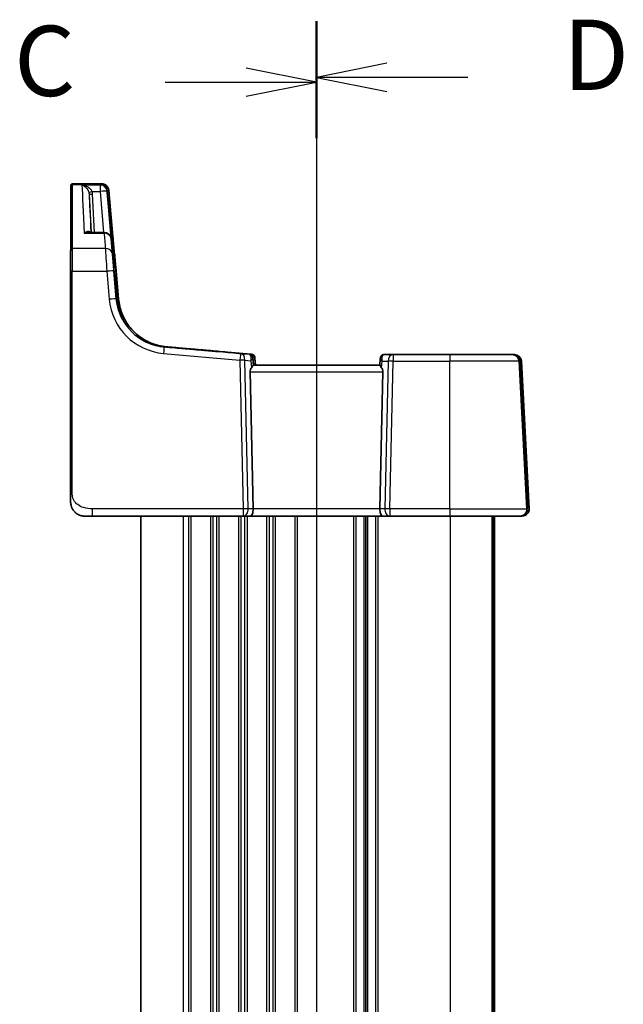
# Model space of a CAD drawing. Units: millimetres. Extents: x 0 to 6296, y 0 to 1124.
# Drawn here: x 1510 to 1595, y 763 to 903 of the extents above; entities that cross this region are included whole.
import ezdxf

# ---------------------------------------------------------------- set-up
doc = ezdxf.new("R2010")
doc.units = ezdxf.units.MM
for name, color, linetype, lineweight in [('Section Line (ISO)', 7, 'Continuous', 25), ('Visible (ISO)', 7, 'Continuous', 35), ('Visible Narrow (ISO)', 7, 'Continuous', 25)]:
    doc.layers.add(name, color=color, linetype=linetype, lineweight=lineweight)
doc.styles.add('Note Text (TK)', font='MS PGothic.ttf')

# ---------------------------------------------------------------- blocks, each defined once
blk = doc.blocks.new('2dTransSection2')
at = {"layer": 'Section Line (ISO)', "linetype": 'Continuous'}
for p, q in [((106.692, 233.465), (106.692, 163.581)), ((106.692, 231.47), (104.192, 231.97)), ((101.309, 231.47), (104.192, 231.47)), ((104.192, 231.47), (106.692, 231.47)), ((104.192, 230.97), (106.692, 231.47)), ((106.692, 165.576), (104.192, 166.076)), ((101.309, 165.576), (104.192, 165.576)), ((104.192, 165.576), (106.692, 165.576)), ((104.192, 165.076), (106.692, 165.576))]:
    blk.add_line(p, q, dxfattribs=at)
at = {"layer": 'Section Line (ISO)', "linetype": 'Continuous', "lineweight": 50}
for p, q in [((106.692, 233.465), (106.692, 229.474)), ((106.692, 167.571), (106.692, 163.581))]:
    blk.add_line(p, q, dxfattribs=at)
at = {"layer": 'Section Line (ISO)', "char_height": 2.5, "attachment_point": 7, "style": 'Note Text (TK)'}
for insert in [(95.931, 230.198), (95.931, 164.304)]:
    blk.add_mtext('C', dxfattribs=dict(at, insert=insert))
blk = doc.blocks.new('2dTransSection3')
at = {"layer": 'Section Line (ISO)', "linetype": 'Continuous'}
for p, q in [((106.692, 233.637), (106.692, 163.77)), ((109.192, 232.142), (106.692, 231.642)), ((109.192, 231.642), (106.692, 231.642)), ((106.692, 231.642), (109.192, 231.142)), ((112.075, 231.642), (109.192, 231.642)), ((109.192, 166.265), (106.692, 165.765)), ((109.192, 165.765), (106.692, 165.765)), ((106.692, 165.765), (109.192, 165.265)), ((112.075, 165.765), (109.192, 165.765))]:
    blk.add_line(p, q, dxfattribs=at)
at = {"layer": 'Section Line (ISO)', "linetype": 'Continuous', "lineweight": 50}
for p, q in [((106.692, 233.637), (106.692, 229.648)), ((106.692, 167.759), (106.692, 163.77))]:
    blk.add_line(p, q, dxfattribs=at)
at = {"layer": 'Section Line (ISO)', "char_height": 2.5, "attachment_point": 7, "style": 'Note Text (TK)'}
for insert in [(115.464, 230.414), (115.464, 164.537)]:
    blk.add_mtext('D', dxfattribs=dict(at, insert=insert))

msp = doc.modelspace()

# ---------------------------------------------------------------- linework, layer by layer
at = {"layer": 'Visible (ISO)'}
for p, q in [((1520.9456, 879.4001), (1517.0026, 879.4001)), ((1520.9456, 879.4001), (1521.2016, 879.4001)), ((1523.4323, 864.4038), (1522.2111, 878.3507)), ((1522.7134, 869.7421), (1522.1404, 876.2641)), ((1521.5226, 872.494), (1519.3556, 872.494)), ((1523.1472, 864.4038), (1522.5188, 871.5812)), ((1516.7643, 835.5257), (1516.7666, 866.9395)), ((1523.2391, 866.9848), (1523.5874, 863.0062)), ((1530.4058, 856.1884), (1541.2857, 855.2365)), ((1542.5426, 855.1264), (1541.2858, 855.2365)), ((1543.0073, 854.5612), (1543.0071, 854.5627)), ((1543.0073, 854.5612), (1543.0933, 853.5783)), ((1560.8479, 854.4925), (1560.7677, 853.5758)), ((1560.848, 854.494), (1560.8479, 854.4925)), ((1562.6591, 855.0783), (1561.3579, 855.0783)), ((1570.7667, 855.0783), (1562.6591, 855.0783)), ((1570.7667, 855.0783), (1579.6247, 855.0783)), ((1579.6365, 855.0783), (1579.6247, 855.0783)), ((1579.916, 855.0783), (1579.6365, 855.0783)), ((1579.9278, 855.0783), (1579.916, 855.0783)), ((1581.7086, 833.653), (1580.6351, 854.1306)), ((1580.9264, 854.1306), (1582.027, 833.1306)), ((1542.3205, 852.6306), (1542.7424, 833.1306)), ((1560.7679, 853.5783), (1542.768, 853.5783)), ((1561.2128, 852.6306), (1560.7881, 833.1306)), ((1519.8404, 832.0783), (1518.7667, 832.0783)), ((1519.8404, 832.0783), (1541.3287, 832.0783)), ((1526.7791, 832.0783), (1526.7791, 708.0783)), ((1541.3287, 832.0783), (1542.3301, 832.0783)), ((1542.3301, 832.0783), (1561.2031, 832.0783)), ((1558.7721, 832.0783), (1558.7721, 708.0783)), ((1561.2031, 832.0783), (1562.2017, 832.0783)), ((1562.2017, 832.0783), (1570.7652, 832.0783)), ((1580.7252, 832.0783), (1570.7652, 832.0783)), ((1576.7864, 832.0783), (1576.7864, 708.0783)), ((1577.0821, 832.0783), (1577.0821, 708.0783)), ((1580.7252, 832.0783), (1580.7369, 832.0783)), ((1580.7369, 832.0783), (1581.0166, 832.0783)), ((1581.0166, 832.0783), (1581.0283, 832.0783))]:
    msp.add_line(p, q, dxfattribs=at)
for centre, radius, start, end in [((1521.2149, 878.2635), 1, 5.004138, 5.338742), ((1521.5226, 871.494), 1, 5.004138, 90), ((1521.8331, 871.494), 1, 5.157053, 17.940464), ((1542.1966, 854.6283), 0.5, 5.006285, 84.999391), ((1579.6365, 854.0783), 1, 3.00098, 90), ((1579.9278, 854.0783), 1, 3, 90), ((1580.7369, 833.0783), 1, 270, 2.952618), ((1581.0283, 833.0783), 1, 270, 3)]:
    msp.add_arc(centre, radius, start, end, dxfattribs=at)
for centre, major_axis, ratio, start_param, end_param in [((1529.3069, 796.916), (-7.3163, 83.6492), 0.00139267, 6.05275261, 6.05594119), ((1523.1313, 864.6652), (-0.4387, 5.014), 0.00138461, 1.62283052, 1.90780741), ((1523.4164, 864.6652), (-0.4387, 5.014), 0.00138461, 1.62283052, 1.90780741), ((1444.0594, 1768.96), (79.6516, -909.247), 0.00137212, 6.19646181, 6.19772094), ((1523.292, 859.5783), (0.5112, -0.8594), 0.99999954, 1.5350504, 1.57079633), ((1523.577, 859.5783), (0.5112, -0.8594), 0.99999954, 1.5350504, 1.57079633), ((1551.1975, 854.3551), (-101.6322, 8.8917), 0.00012118, 1.36174278, 1.48255751), ((1453.6559, 2128.8366), (1410.8492, -16126.0646), 0.00138506, 4.791363, 4.79143103), ((1543.3244, 852.5783), (-0.7545, 0.7135), 0.92861563, 0.10335823, 0.74217393), ((1542.8555, 852.5783), (-0.0875, 1), 0.00137979, 6.28306459, 6.35182942), ((1560.2117, 852.5783), (-0.74, -0.7266), 0.92851996, 2.38063603, 3.01945173), ((1542.3301, 833.0783), (0, -1), 0.41282281, 0, 1.6231562), ((1561.2031, 833.0783), (0, -1), 0.41560351, 4.6600291, 6.28318531), ((1582.3239, 822.3835), (-1.1006, 21.0005), 0.00138817, 1.00433361, 1.03354166)]:
    msp.add_ellipse(centre, major_axis=major_axis, ratio=ratio, start_param=start_param, end_param=end_param, dxfattribs=at)
for points, knots in [([(1516.8015, 879.1047), (1516.8017, 879.1385), (1516.8019, 879.1636), (1516.8022, 879.1888), (1516.8023, 879.1949), (1516.8025, 879.2034), (1516.8025, 879.2055), (1516.8029, 879.2124), (1516.8031, 879.2142), (1516.8035, 879.2187), (1516.8036, 879.2207), (1516.8042, 879.2258), (1516.8046, 879.2288), (1516.8058, 879.2361), (1516.8067, 879.2404), (1516.8098, 879.2539), (1516.8128, 879.2638), (1516.824, 879.2924), (1516.8348, 879.3109), (1516.8612, 879.343), (1516.8771, 879.3572), (1516.9124, 879.3799), (1516.9323, 879.3885), (1516.969, 879.398), (1516.9859, 879.4001), (1517.0026, 879.4001)], [0, 0, 0, 0, 0.044891638, 0.044891638, 0.066475069, 0.066475069, 0.076957599, 0.076957599, 0.079945293, 0.079945293, 0.081648217, 0.081648217, 0.083204105, 0.083204105, 0.084763984, 0.084763984, 0.087898727, 0.087898727, 0.09415509, 0.09415509, 0.100392856, 0.100392856, 0.106748945, 0.106748945, 0.111778054, 0.111778054, 0.111778054, 0.111778054]), ([(1520.9456, 879.4001), (1521.0523, 879.4001), (1521.155, 879.3823), (1521.3447, 879.3232), (1521.4269, 879.2801), (1521.5809, 879.1798), (1521.6389, 879.1237), (1521.7543, 878.998), (1521.7879, 878.9415), (1521.8659, 878.8055), (1521.8785, 878.7621), (1521.9211, 878.6395), (1521.9212, 878.6208), (1521.9296, 878.5797), (1521.9314, 878.5688), (1521.9342, 878.5516), (1521.935, 878.5458), (1521.9366, 878.5344), (1521.9372, 878.5299), (1521.9387, 878.5188), (1521.9392, 878.5144), (1521.9411, 878.4979), (1521.9417, 878.4915), (1521.9464, 878.445), (1521.9519, 878.3853), (1521.9692, 878.1951), (1521.9806, 878.0684), (1522.0083, 877.7594), (1522.0245, 877.5772), (1522.0606, 877.1695), (1522.0805, 876.944), (1522.1142, 876.5621), (1522.1271, 876.4147), (1522.1404, 876.2641)], [0, 0, 0, 0, 0.00044492, 0.00044492, 0.00096065, 0.00096065, 0.00167335, 0.00167335, 0.00286094, 0.00286094, 0.0053522, 0.0053522, 0.01184787, 0.01184787, 0.01854623, 0.01854623, 0.02492519, 0.02492519, 0.03371713, 0.03371713, 0.05051166, 0.05051166, 0.10601961, 0.10601961, 0.367819, 0.367819, 0.62961838, 0.62961838, 0.89141777, 0.89141777, 1.15321716, 1.15321716, 1.30899694, 1.30899694, 1.30899694, 1.30899694]), ([(1521.2016, 879.4001), (1521.3083, 879.4001), (1521.411, 879.3823), (1521.6007, 879.3232), (1521.6829, 879.2801), (1521.8369, 879.1798), (1521.8949, 879.1237), (1522.0103, 878.998), (1522.0439, 878.9415), (1522.1219, 878.8055), (1522.1345, 878.7621), (1522.1771, 878.6395), (1522.1772, 878.6208), (1522.1856, 878.5797), (1522.1874, 878.5688), (1522.1902, 878.5516), (1522.191, 878.5458), (1522.1926, 878.5344), (1522.1932, 878.5299), (1522.1947, 878.5188), (1522.1952, 878.5144), (1522.1968, 878.5002), (1522.1974, 878.4944), (1522.1987, 878.4813), (1522.1994, 878.4746), (1522.2008, 878.4599), (1522.2016, 878.4518), (1522.2032, 878.4349), (1522.204, 878.4263), (1522.2049, 878.417)], [0, 0, 0, 0, 0.000444915, 0.000444915, 0.000960649, 0.000960649, 0.001673353, 0.001673353, 0.002860935, 0.002860935, 0.005352199, 0.005352199, 0.011847872, 0.011847872, 0.018546233, 0.018546233, 0.024925187, 0.024925187, 0.033717126, 0.033717126, 0.050511661, 0.050511661, 0.095705797, 0.095705797, 0.140899933, 0.140899933, 0.186094069, 0.186094069, 0.225970681, 0.225970681, 0.225970681, 0.225970681]), ([(1516.7693, 870.0382), (1516.7713, 870.8654), (1516.7733, 871.6502), (1516.7774, 873.1319), (1516.7795, 873.829), (1516.7838, 875.1328), (1516.786, 875.7397), (1516.7903, 876.8613), (1516.7925, 877.3759), (1516.797, 878.3112), (1516.7992, 878.7318), (1516.8015, 879.1047)], [1.050493479, 1.050493479, 1.050493479, 1.050493479, 1.109359913, 1.109359913, 1.168226346, 1.168226346, 1.227092779, 1.227092779, 1.285959213, 1.285959213, 1.344825646, 1.344825646, 1.344825646, 1.344825646]), ([(1516.7666, 866.9395), (1516.7666, 867.3497), (1516.7668, 867.7617), (1516.7672, 868.5184), (1516.7675, 868.8737), (1516.7682, 869.4921), (1516.7686, 869.7629), (1516.7692, 869.9966), (1516.7692, 870.0177), (1516.7693, 870.0382)], [0, 0, 0, 0, 0.123248969, 0.123248969, 0.244272787, 0.244272787, 0.365385797, 0.365385797, 0.377743878, 0.377743878, 0.377743878, 0.377743878]), ([(1522.7134, 869.7421), (1522.7756, 869.0337), (1522.8359, 868.3486), (1522.9492, 867.0659), (1523.002, 866.4684), (1523.0972, 865.3962), (1523.1395, 864.9216), (1523.211, 864.124), (1523.2402, 863.8008), (1523.2837, 863.3262), (1523.2986, 863.1689), (1523.3036, 863.1205)], [-1.30899694, -1.30899694, -1.30899694, -1.30899694, -1.06449216, -1.06449216, -0.81998738, -0.81998738, -0.57548261, -0.57548261, -0.33097783, -0.33097783, -0.08647305, -0.08647305, -0.08647305, -0.08647305]), ([(1523.0228, 869.4331), (1523.0317, 869.3335), (1523.0422, 869.2167), (1523.0657, 868.953), (1523.0787, 868.8062), (1523.1068, 868.4884), (1523.1219, 868.3174), (1523.1536, 867.9579), (1523.1702, 867.7695), (1523.2042, 867.3826), (1523.2216, 867.1842), (1523.2391, 866.9848)], [0.520302848, 0.520302848, 0.520302848, 0.520302848, 0.719929568, 0.719929568, 0.919556288, 0.919556288, 1.119183009, 1.119183009, 1.318809729, 1.318809729, 1.518436449, 1.518436449, 1.518436449, 1.518436449]), ([(1523.2699, 863.0062), (1523.3304, 862.3191), (1523.4838, 861.7046), (1523.7516, 860.9291), (1523.8572, 860.683), (1524.0272, 860.3203), (1524.094, 860.1949), (1524.156, 860.0807), (1524.1687, 860.0584), (1524.1691, 860.0584)], [-0.625710915, -0.625710915, -0.625710915, -0.625710915, -0.37724829, -0.37724829, -0.225772717, -0.225772717, -0.08683566, -0.08683566, 0, 0, 0, 0]), ([(1523.3138, 863.0222), (1523.3544, 862.6302), (1523.4226, 862.2774), (1523.5825, 861.6506), (1523.6744, 861.3766), (1523.8557, 860.9082), (1523.9452, 860.7136), (1524.0985, 860.4069), (1524.1635, 860.2929), (1524.2176, 860.2036), (1524.2297, 860.1854), (1524.2297, 860.1854)], [0, 0, 0, 0, 1.56907999, 1.56907999, 3.13815997, 3.13815997, 4.70723996, 4.70723996, 6.27631994, 6.27631994, 6.94230465, 6.94230465, 6.94230465, 6.94230465]), ([(1523.5549, 863.0062), (1523.6154, 862.3191), (1523.7689, 861.7046), (1524.0366, 860.9291), (1524.1422, 860.683), (1524.3123, 860.3203), (1524.379, 860.1949), (1524.441, 860.0807), (1524.4538, 860.0584), (1524.4542, 860.0584)], [-0.625710915, -0.625710915, -0.625710915, -0.625710915, -0.37724829, -0.37724829, -0.225772717, -0.225772717, -0.08683566, -0.08683566, 0, 0, 0, 0]), ([(1523.5874, 863.0062), (1523.6483, 862.3107), (1523.807, 861.6239), (1524.3074, 860.3204), (1524.6492, 859.7038), (1525.4896, 858.5887), (1525.9881, 858.0902), (1527.1033, 857.2499), (1527.7199, 856.9082), (1529.0234, 856.4078), (1529.7103, 856.2492), (1530.4058, 856.1884)], [-1.48352986, -1.48352986, -1.48352986, -1.48352986, -1.20427718, -1.20427718, -0.9250245, -0.9250245, -0.64577182, -0.64577182, -0.36651914, -0.36651914, -0.08726646, -0.08726646, -0.08726646, -0.08726646]), ([(1530.0848, 856.1884), (1529.9525, 856.1999), (1529.8247, 856.2147), (1529.5792, 856.249), (1529.4616, 856.2686), (1529.2374, 856.3109), (1529.1309, 856.3337), (1528.9298, 856.3808), (1528.8352, 856.4052), (1528.6588, 856.4539), (1528.577, 856.4783), (1528.4268, 856.5254), (1528.3585, 856.5481), (1528.236, 856.5905), (1528.1818, 856.6101), (1528.0885, 856.6449), (1528.0492, 856.66), (1527.9862, 856.6848), (1527.9625, 856.6944), (1527.939, 856.7039), (1527.9332, 856.7063), (1527.9282, 856.7084), (1527.9271, 856.7089), (1527.9271, 856.7089)], [0, 0, 0, 0, 0.048898229, 0.048898229, 0.097796459, 0.097796459, 0.146694688, 0.146694688, 0.195592918, 0.195592918, 0.244491147, 0.244491147, 0.293389377, 0.293389377, 0.342287606, 0.342287606, 0.391185836, 0.391185836, 0.440084065, 0.440084065, 0.46453318, 0.46453318, 0.476113752, 0.476113752, 0.476113752, 0.476113752]), ([(1530.3879, 856.1884), (1530.2556, 856.1999), (1530.1278, 856.2147), (1529.8823, 856.249), (1529.7647, 856.2686), (1529.5405, 856.3109), (1529.434, 856.3337), (1529.2329, 856.3808), (1529.1383, 856.4052), (1528.9619, 856.4539), (1528.8801, 856.4783), (1528.7299, 856.5254), (1528.6616, 856.5481), (1528.5391, 856.5905), (1528.4849, 856.6101), (1528.3916, 856.6449), (1528.3523, 856.66), (1528.2893, 856.6848), (1528.2656, 856.6944), (1528.2421, 856.7039), (1528.2363, 856.7063), (1528.2313, 856.7084), (1528.2302, 856.7089), (1528.2302, 856.7089)], [0, 0, 0, 0, 0.048898229, 0.048898229, 0.097796459, 0.097796459, 0.146694688, 0.146694688, 0.195592918, 0.195592918, 0.244491147, 0.244491147, 0.293389377, 0.293389377, 0.342287606, 0.342287606, 0.391185836, 0.391185836, 0.440084065, 0.440084065, 0.46453318, 0.46453318, 0.476113753, 0.476113753, 0.476113753, 0.476113753]), ([(1529.2396, 856.3774), (1529.2406, 856.3772), (1529.2416, 856.3769), (1529.2928, 856.364), (1529.3414, 856.3433), (1529.4044, 856.3036), (1529.4221, 856.2908), (1529.439, 856.2767)], [-0.0823151249, -0.0823151249, -0.0823151249, -0.0823151249, -0.0819187454, -0.0819187454, -0.0617447323, -0.0617447323, -0.0535540373, -0.0535540373, -0.0535540373, -0.0535540373]), ([(1537.6847, 855.5239), (1537.6847, 855.5239), (1537.6765, 855.5246), (1537.6404, 855.5277), (1537.5958, 855.5316), (1537.4666, 855.5429), (1537.3814, 855.5503), (1537.1728, 855.5685), (1537.0494, 855.5792), (1536.7672, 855.6039), (1536.6084, 855.6177), (1536.2595, 855.6482), (1536.0694, 855.6648), (1535.6624, 855.7004), (1535.4457, 855.7193), (1534.991, 855.7591), (1534.753, 855.7799), (1534.2621, 855.8228), (1534.0091, 855.8449), (1533.4946, 855.89), (1533.233, 855.9128), (1532.7083, 855.9587), (1532.4451, 855.9818), (1531.9238, 856.0274), (1531.6657, 856.05), (1531.1784, 856.0926), (1530.9485, 856.1127), (1530.5039, 856.1517), (1530.2893, 856.1705), (1530.0848, 856.1884)], [0.01560918, 0.01560918, 0.01560918, 0.01560918, 0.09320433, 0.09320433, 0.25077892, 0.25077892, 0.41014701, 0.41014701, 0.56970912, 0.56970912, 0.72944643, 0.72944643, 0.88937528, 0.88937528, 1.0495002, 1.0495002, 1.20980768, 1.20980768, 1.37026614, 1.37026614, 1.53082873, 1.53082873, 1.69143791, 1.69143791, 1.85203133, 1.85203133, 2.00175722, 2.00175722, 2.15148311, 2.15148311, 2.15148311, 2.15148311]), ([(1537.9878, 855.5239), (1537.9878, 855.5239), (1537.9796, 855.5246), (1537.9435, 855.5277), (1537.8989, 855.5316), (1537.7697, 855.5429), (1537.6845, 855.5503), (1537.4759, 855.5685), (1537.3525, 855.5792), (1537.0702, 855.6039), (1536.9115, 855.6177), (1536.5626, 855.6482), (1536.3724, 855.6648), (1535.9655, 855.7004), (1535.7488, 855.7193), (1535.2941, 855.7591), (1535.0561, 855.7799), (1534.5652, 855.8228), (1534.3122, 855.8449), (1533.7977, 855.89), (1533.5361, 855.9128), (1533.0114, 855.9587), (1532.7481, 855.9818), (1532.2269, 856.0274), (1531.9688, 856.05), (1531.4815, 856.0926), (1531.2516, 856.1127), (1530.807, 856.1517), (1530.5924, 856.1705), (1530.3879, 856.1884)], [0.01560918, 0.01560918, 0.01560918, 0.01560918, 0.09320433, 0.09320433, 0.25077892, 0.25077892, 0.41014701, 0.41014701, 0.56970912, 0.56970912, 0.72944643, 0.72944643, 0.88937528, 0.88937528, 1.0495002, 1.0495002, 1.20980768, 1.20980768, 1.37026614, 1.37026614, 1.53082873, 1.53082873, 1.69143791, 1.69143791, 1.85203133, 1.85203133, 2.00175722, 2.00175722, 2.15148311, 2.15148311, 2.15148311, 2.15148311]), ([(1542.5426, 855.1264), (1542.5957, 855.1217), (1542.6445, 855.1086), (1542.7346, 855.0725), (1542.7724, 855.0485), (1542.8441, 854.994), (1542.8696, 854.9652), (1542.9219, 854.9002), (1542.9356, 854.873), (1542.9698, 854.8047), (1542.9736, 854.7862), (1542.9845, 854.7495), (1542.9864, 854.7396), (1542.9917, 854.7146), (1542.9924, 854.7089), (1542.9938, 854.6999), (1542.9942, 854.6972), (1542.9948, 854.6923), (1542.9951, 854.6903), (1542.9956, 854.6858), (1542.9958, 854.684), (1542.9965, 854.6779), (1542.9968, 854.6755), (1542.9976, 854.6675), (1542.9981, 854.662), (1542.9994, 854.6483), (1543.0001, 854.6402), (1543.0019, 854.6214), (1543.0028, 854.6106), (1543.0049, 854.5877), (1543.006, 854.5757), (1543.0071, 854.5627)], [4.95815989, 4.95815989, 4.95815989, 4.95815989, 4.958793109, 4.958793109, 4.95956459, 4.95956459, 4.960685182, 4.960685182, 4.962665863, 4.962665863, 4.967170807, 4.967170807, 4.973560063, 4.973560063, 4.987251802, 4.987251802, 4.99798554, 4.99798554, 5.011705119, 5.011705119, 5.035871329, 5.035871329, 5.104776571, 5.104776571, 5.239292855, 5.239292855, 5.373809139, 5.373809139, 5.508325423, 5.508325423, 5.63074131, 5.63074131, 5.63074131, 5.63074131]), ([(1561.3579, 855.0783), (1561.3046, 855.0783), (1561.2533, 855.0693), (1561.1584, 855.0398), (1561.1173, 855.0182), (1561.0403, 854.9681), (1561.0113, 854.94), (1560.9536, 854.8772), (1560.9368, 854.8489), (1560.8977, 854.7808), (1560.8914, 854.7591), (1560.8691, 854.6947), (1560.8697, 854.6864), (1560.865, 854.6632), (1560.8643, 854.6578), (1560.863, 854.6495), (1560.8627, 854.6469), (1560.862, 854.642), (1560.8618, 854.64), (1560.8612, 854.6355), (1560.861, 854.6336), (1560.8603, 854.6271), (1560.86, 854.6245), (1560.8591, 854.6157), (1560.8585, 854.6095), (1560.8571, 854.5937), (1560.8562, 854.5843), (1560.8542, 854.5623), (1560.853, 854.5498), (1560.8506, 854.5231), (1560.8494, 854.5091), (1560.848, 854.494)], [4.835491008, 4.835491008, 4.835491008, 4.835491008, 4.836120211, 4.836120211, 4.836849516, 4.836849516, 4.837857309, 4.837857309, 4.839536782, 4.839536782, 4.843068768, 4.843068768, 4.852909184, 4.852909184, 4.865818605, 4.865818605, 4.8766787, 4.8766787, 4.890935514, 4.890935514, 4.916799859, 4.916799859, 4.99498034, 4.99498034, 5.141844204, 5.141844204, 5.288708067, 5.288708067, 5.435571931, 5.435571931, 5.569810327, 5.569810327, 5.569810327, 5.569810327]), ([(1542.5056, 853.2157), (1542.564, 853.2931), (1542.6218, 853.3675), (1542.7165, 853.492), (1542.7507, 853.5391), (1542.7665, 853.5684), (1542.7683, 853.5733), (1542.7681, 853.5759)], [0.4186015433, 0.4186015433, 0.4186015433, 0.4186015433, 0.4530214688, 0.4530214688, 0.4905261815, 0.4905261815, 0.5017410096, 0.5017410096, 0.5017410096, 0.5017410096]), ([(1560.7677, 853.5758), (1560.7675, 853.5731), (1560.7692, 853.5683), (1560.7842, 853.5398), (1560.8166, 853.4945), (1560.9095, 853.3714), (1560.9689, 853.2948), (1561.0283, 853.2157)], [0.8300332447, 0.8300332447, 0.8300332447, 0.8300332447, 0.8410982076, 0.8410982076, 0.8775623183, 0.8775623183, 0.9130044145, 0.9130044145, 0.9130044145, 0.9130044145]), ([(1518.7667, 832.0783), (1518.663, 832.0783), (1518.5584, 832.0864), (1518.3553, 832.1184), (1518.2559, 832.1419), (1517.9787, 832.2303), (1517.8048, 832.3146), (1517.609, 832.4468), (1517.5703, 832.4749), (1517.5248, 832.5105), (1517.5157, 832.5178), (1517.5034, 832.5277), (1517.4995, 832.5309), (1517.4936, 832.5358), (1517.4915, 832.5376), (1517.4868, 832.5414), (1517.4851, 832.5428), (1517.4786, 832.5482), (1517.4742, 832.552), (1517.4583, 832.5655), (1517.4444, 832.5775), (1517.4159, 832.603), (1517.4008, 832.6168), (1517.3551, 832.6603), (1517.3236, 832.692), (1517.2304, 832.7932), (1517.1688, 832.8703), (1517.0888, 832.9877), (1517.0638, 833.0273), (1517.0186, 833.1049), (1516.9982, 833.1428), (1516.9613, 833.2163), (1516.9435, 833.2544), (1516.9164, 833.3183), (1516.9076, 833.3401), (1516.8825, 833.4057), (1516.8672, 833.4501), (1516.8261, 833.5849), (1516.805, 833.6772), (1516.7832, 833.8167), (1516.7776, 833.8644), (1516.7718, 833.9322), (1516.7703, 833.9546), (1516.7688, 833.9829), (1516.7684, 833.9914), (1516.7678, 834.0064), (1516.7676, 834.0129), (1516.7671, 834.0298), (1516.7669, 834.0379), (1516.7663, 834.0651), (1516.7662, 834.0766), (1516.7659, 834.1109), (1516.7658, 834.1336), (1516.7654, 834.2215), (1516.7652, 834.3066), (1516.7649, 834.4774), (1516.7648, 834.5417), (1516.7646, 834.6849), (1516.7645, 834.765), (1516.7644, 834.9516), (1516.7643, 835.0625), (1516.7643, 835.2904), (1516.7643, 835.4086), (1516.7643, 835.5257)], [0, 0, 0, 0, 0.031208423, 0.031208423, 0.061679084, 0.061679084, 0.118474221, 0.118474221, 0.13263473, 0.13263473, 0.136199973, 0.136199973, 0.137992864, 0.137992864, 0.139771829, 0.139771829, 0.14329168, 0.14329168, 0.146834025, 0.146834025, 0.153925946, 0.153925946, 0.160969885, 0.160969885, 0.175088913, 0.175088913, 0.203752426, 0.203752426, 0.217896468, 0.217896468, 0.232022245, 0.232022245, 0.246380917, 0.246380917, 0.253429881, 0.253429881, 0.26748876, 0.26748876, 0.295705136, 0.295705136, 0.30992445, 0.30992445, 0.317085509, 0.317085509, 0.320620647, 0.320620647, 0.324147434, 0.324147434, 0.331198517, 0.331198517, 0.352275464, 0.352275464, 0.380423416, 0.380423416, 0.437491248, 0.437491248, 0.465770798, 0.465770798, 0.494135517, 0.494135517, 0.527761138, 0.527761138, 0.562949722, 0.562949722, 0.562949722, 0.562949722])]:
    msp.add_open_spline(points, degree=3, knots=knots, dxfattribs=at)
msp.add_open_spline([(1528.9648, 856.3774), (1529.3393, 856.2852), (1529.7206, 856.2219), (1530.1043, 856.1884)], degree=3, dxfattribs=at)
at = {"layer": 'Visible Narrow (ISO)'}
for p, q in [((1517.0014, 879.2985), (1520.9511, 879.2985)), ((1520.956, 879.2373), (1518.3728, 879.2373)), ((1519.389, 877.947), (1519.6744, 872.494)), ((1519.8269, 878.3158), (1520.9549, 878.3158)), ((1520.1744, 872.494), (1519.889, 877.947)), ((1520.9549, 878.3158), (1521.4638, 872.494)), ((1523.1717, 864.4037), (1521.9525, 878.3506)), ((1522.2111, 878.3506), (1523.4323, 864.4037)), ((1522.1404, 876.2638), (1522.7134, 869.7417)), ((1522.9565, 869.7417), (1522.3883, 876.2638)), ((1518.7013, 872.3873), (1521.5219, 872.3873)), ((1522.5188, 871.5811), (1523.1472, 864.4037)), ((1523.4567, 864.4037), (1522.8293, 871.5811)), ((1521.7045, 870.2112), (1516.9691, 870.2112)), ((1516.964, 835.5362), (1516.9663, 866.9499)), ((1516.9663, 866.9499), (1521.9157, 866.9499)), ((1521.9157, 866.9499), (1522.2635, 862.9713)), ((1523.261, 863.0062), (1522.9132, 866.9847)), ((1523.2391, 866.9847), (1523.5874, 863.0062)), ((1523.261, 863.0062), (1523.2699, 863.0062)), ((1523.2935, 863.0062), (1523.3153, 863.0062)), ((1523.5549, 863.0062), (1523.5332, 863.0062)), ((1523.5786, 863.0062), (1523.5874, 863.0062)), ((1524.1691, 860.0584), (1524.1797, 860.0584)), ((1524.4542, 860.0584), (1524.4647, 860.0584)), ((1529.2396, 856.3774), (1528.9648, 856.3774)), ((1540.958, 855.2365), (1530.0783, 856.1884)), ((1530.0783, 856.1884), (1530.0848, 856.1884)), ((1530.3798, 856.1884), (1530.3879, 856.1884)), ((1530.4058, 856.1884), (1541.2857, 855.2365)), ((1529.9897, 855.2445), (1540.8695, 854.2926)), ((1540.8695, 854.2926), (1541.3273, 833.1306)), ((1542.2183, 855.1264), (1540.958, 855.2365)), ((1541.2857, 855.2365), (1542.5425, 855.1264)), ((1542.0339, 833.1306), (1541.576, 854.2926)), ((1541.576, 854.2926), (1542.4178, 854.2191)), ((1542.2401, 855.1264), (1542.2183, 855.1264)), ((1542.4178, 854.2191), (1542.5056, 853.2157)), ((1542.5425, 855.1264), (1542.5207, 855.1264)), ((1542.6728, 854.6719), (1542.6947, 854.6719)), ((1542.6819, 854.5617), (1542.7681, 853.5759)), ((1542.9752, 854.6719), (1542.997, 854.6719)), ((1543.0072, 854.5617), (1543.0933, 853.5783)), ((1561.0283, 853.2157), (1561.1084, 854.1306)), ((1561.1084, 854.1306), (1561.952, 854.1306)), ((1561.952, 854.1306), (1561.4946, 833.1306)), ((1562.2003, 833.1306), (1562.6577, 854.1306)), ((1562.6577, 854.1306), (1570.7653, 854.1306)), ((1570.7638, 833.1306), (1570.7653, 854.1306)), ((1580.6233, 854.1306), (1570.7653, 854.1306)), ((1580.6233, 854.1306), (1580.6351, 854.1306)), ((1581.7239, 833.1306), (1580.6233, 854.1306)), ((1580.6351, 854.1306), (1581.7086, 833.653)), ((1580.6351, 854.1306), (1580.8085, 854.1306)), ((1580.8085, 854.1306), (1581.8814, 833.653)), ((1581.9874, 833.653), (1580.9146, 854.1306)), ((1580.9146, 854.1306), (1580.9264, 854.1306)), ((1582.027, 833.1306), (1580.9264, 854.1306)), ((1542.3205, 852.6306), (1561.2128, 852.6306)), ((1541.3273, 833.1306), (1519.839, 833.1306)), ((1542.7424, 833.1306), (1542.0339, 833.1306)), ((1560.7881, 833.1306), (1542.7424, 833.1306)), ((1561.4946, 833.1306), (1560.7881, 833.1306)), ((1570.7638, 833.1306), (1562.2003, 833.1306)), ((1570.7638, 833.1306), (1581.7239, 833.1306)), ((1581.7356, 833.1306), (1581.7239, 833.1306)), ((1582.027, 833.1306), (1582.0153, 833.1306)), ((1582.027, 833.1306), (1582.027, 833.1306)), ((1532.7707, 832.0783), (1532.7707, 708.0783)), ((1533.5358, 832.0783), (1533.5358, 708.0783)), ((1533.883, 832.0783), (1533.883, 708.0783)), ((1536.6589, 832.0783), (1536.6589, 708.0783)), ((1537.0057, 832.0783), (1537.0057, 708.0783)), ((1537.5358, 832.0783), (1537.5358, 708.0783)), ((1537.883, 832.0783), (1537.883, 708.0783)), ((1540.6589, 832.0783), (1540.6589, 708.0783)), ((1541.0056, 832.0783), (1541.0056, 708.0783)), ((1541.5358, 832.0783), (1541.5358, 708.0783)), ((1541.883, 832.0783), (1541.883, 708.0783)), ((1544.6589, 832.0783), (1544.6589, 708.0783)), ((1545.0056, 832.0783), (1545.0056, 708.0783)), ((1545.5358, 832.0783), (1545.5358, 708.0783)), ((1545.883, 832.0783), (1545.883, 708.0783)), ((1548.6588, 832.0783), (1548.6588, 708.0783)), ((1549.0056, 832.0783), (1549.0056, 708.0783)), ((1557.0358, 832.0783), (1557.0358, 708.0783)), ((1557.3829, 832.0783), (1557.3829, 708.0783)), ((1558.5108, 832.0783), (1558.5108, 708.0783)), ((1559.0325, 832.0783), (1559.0325, 708.0783)), ((1560.1588, 832.0783), (1560.1588, 708.0783)), ((1560.5056, 832.0783), (1560.5056, 708.0783)), ((1570.7707, 832.0783), (1570.7707, 708.0783)), ((1576.779, 832.0783), (1576.779, 708.0783)), ((1576.7864, 832.0783), (1576.7864, 708.0783)), ((1576.8745, 832.0783), (1576.8745, 708.0783)), ((1577.0747, 832.0783), (1577.0747, 708.0783)), ((1577.0821, 832.0783), (1577.0821, 708.0783))]:
    msp.add_line(p, q, dxfattribs=at)
for centre in [(1523.3025, 859.5783), (1523.5876, 859.5783)]:
    msp.add_arc(centre, 1, 28.697477, 36.595369, dxfattribs=at)
for centre, major_axis, ratio, start_param, end_param in [((1517.0015, 879.1035), (-0.2, 0.0012), 0.97457614, 4.71859437, 6.28318531), ((1517.0279, 796.4594), (0, 85), 0.00139035, 0.22597068, 0.52030285), ((1517.0026, 875.4001), (0, 4), 0.00139035, 0, 0.22597068), ((1522.6868, 796.4594), (-4.4023, 85), 0.00138663, 0.2290854, 0.46615907), ((1521.2081, 875.4001), (-0.2625, 4), 0.00138439, 6.28309447, 6.50906515), ((1520.9514, 878.3239), (0.9967, 0.0812), 0.97441621, 0.00616267, 1.49191654), ((1528.1397, 796.4594), (-7.3491, 85), 0.00138003, 0.22585136, 0.2290379), ((1520.9563, 878.2635), (0, 1), 0.00139035, 0.22915721, 1.51843645), ((1520.9563, 878.2635), (0.9967, 0.0813), 0.97369261, 0.00607844, 1.49189519), ((1521.4641, 875.4001), (-0.2625, 4), 0.00138439, 6.28309447, 6.41302251), ((1519.8262, 878.342), (-0.4803, -0.139), 0.05066388, 0.05933692, 1.55758235), ((1523.6854, 796.5117), (-4.4023, 84), 0.00138654, 0.24767356, 0.44039904), ((1519.8883, 877.9732), (-0.4993, -0.0261), 0.05233704, 0.00139035, 1.56944762), ((1520.9563, 878.2635), (0.9962, 0.0871), 0.05225831, 0.00138695, 1.56762189), ((1522.2043, 875.4873), (-0.2625, 3), 0.00137979, 4.97406765, 6.50903527), ((1529.1359, 796.5466), (-7.3491, 84), 0.00137979, 0.22584996, 0.2290365), ((1522.4603, 875.4873), (-0.2625, 3), 0.00137979, 6.05709391, 7.59206153), ((1529.3415, 796.5466), (-7.3491, 84), 0.00137979, 6.05390738, 6.05709391), ((1521.2149, 878.2635), (0.9957, 0.093), 0.97363736, 6.27711316, 6.28318531), ((1521.3921, 876.1766), (0.9962, 0.0868), 0.25801661, 0.0014336, 0.71834971), ((1521.5226, 871.494), (0, 1), 0.00139035, 0.00000007, 0.46623096), ((1521.5226, 871.494), (0.9964, 0.0844), 0.89263269, 0.00307255, 1.4959365), ((1528.1397, 796.4594), (-7.3491, 85), 0.00138003, 0.46611157, 0.52018353), ((1521.5226, 871.494), (0.9962, 0.0872), 0.05201628, 6.28179837, 6.28318531), ((1529.1359, 796.5466), (-7.3491, 84), 0.00137979, 0.46611017, 0.52018213), ((1521.8331, 871.494), (0.9962, 0.0871), 0.05225831, 0.00138695, 0.22578898), ((1521.8331, 871.494), (0.996, 0.0899), 0.89252342, 6.28011421, 6.28318529), ((1529.3415, 796.5466), (-7.3491, 84), 0.00137979, 5.76276174, 5.8168337), ((1516.9693, 870.0377), (-0.2, 0.0005), 0.86766782, 4.71518565, 6.28318531), ((1516.9719, 866.7406), (0, 4), 0.00139035, 0.52030285, 1.51843645), ((1521.7051, 869.3436), (0.9964, 0.0848), 0.86690869, 0.00277864, 1.4978804), ((1521.935, 866.7406), (-0.2625, 4), 0.00138439, 0.52021201, 1.51834561), ((1521.9603, 869.6545), (0.9962, 0.0868), 0.25801661, 0.0014336, 0.71095284), ((1522.9311, 866.8277), (-0.2625, 3), 0.00137979, 0.52018213, 1.51831573), ((1522.5217, 872.0711), (0.7874, -9), 0.00137979, 4.97406765, 6.19659154), ((1522.7406, 872.0711), (0.7874, -9), 0.00137979, 0.08635234, 1.30887622), ((1523.2486, 866.8277), (-0.2625, 3), 0.00137979, 4.76462814, 5.76276174), ((1516.9666, 866.9394), (-0.2, 0), 0.05233591, 4.71378124, 6.28318531), ((1521.9171, 866.8976), (0.9962, 0.0871), 0.05225831, 0.00138695, 1.56762189), ((1522.1755, 864.3166), (0.9962, 0.0871), 0.05225831, 0.00138695, 0.22108639), ((1523.1313, 864.6654), (0.4374, -5), 0.00137979, 4.76462814, 5.05053348), ((1523.1418, 864.6654), (0.4374, -5), 0.00137979, 1.2324104, 1.51831573), ((1522.4605, 864.3166), (0.9962, 0.0871), 0.05225831, 0.00138695, 0.22108639), ((1523.4163, 864.6654), (0.4374, -5), 0.00137979, 4.76462814, 5.05053348), ((1523.4269, 864.6654), (0.4374, -5), 0.00137979, 1.2324104, 1.51831573), ((1522.2648, 862.919), (0.9962, 0.0871), 0.05225831, 0.00138695, 1.56762189), ((1530.7312, 863.7122), (5.9707, 6.0502), 0.99992713, 2.43681076, 3.83307416), ((1522.5299, 863.0175), (0.9975, 0.0713), 0.99624464, 0.01599756, 0.69797209), ((1522.537, 862.919), (0.9975, 0.071), 0.99635235, 0.01623162, 0.6951029), ((1530.7325, 863.6598), (-5.2725, -5.3344), 0.99991742, 5.57918114, 6.97544455), ((1522.2974, 862.919), (0.9962, 0.0867), 0.33084072, 0.00146771, 0.2178708), ((1522.3089, 863.0175), (0.9947, 0.103), 0.99622363, 6.26723223, 6.28318531), ((1443.1864, 1780.1298), (80.5303, -920.4644), 0.00137979, 6.19659154, 6.19784007), ((1522.3191, 862.919), (0.9947, 0.1032), 0.99633164, 6.26699948, 6.28318531), ((1443.1864, 1780.1298), (80.5303, -920.4644), 0.00137979, 0.08510381, 0.08635234), ((1522.5824, 862.919), (0.9962, 0.0867), 0.33084072, 0.00146771, 0.2178708), ((1531.0588, 863.6598), (5.2725, -5.3344), 0.99991742, 4.02012974, 5.41639314), ((1529.9911, 855.1922), (0.0872, 0.9962), 0.00595263, 0.00012118, 1.51875705), ((1532.7815, 855.9529), (4.9053, -0.4292), 0.00012072, 4.13032242, 8.43328865), ((1530.0787, 855.9891), (0.0174, 0.1992), 0.54597479, 6.18331574, 6.28304067), ((1551.199, 854.3549), (-101.2699, 8.86), 0.00012071, 1.3609681, 1.48222571), ((1551.199, 854.3549), (-101.2699, 8.86), 0.00012071, 4.7982001, 4.91945771), ((1530.3362, 855.6903), (0.0436, 0.4981), 0.204827, 5.97196474, 6.28306151), ((1533.0846, 855.9529), (4.9053, -0.4292), 0.00012072, 4.13032241, 8.43328864), ((1530.3818, 855.9891), (0.0174, 0.1992), 0.54597479, 6.18331574, 6.28304067), ((1540.8709, 854.2403), (0.0872, 0.9962), 0.00595263, 0.00012118, 1.51875705), ((1540.8709, 854.2403), (0.9998, 0.0216), 0.05235375, 0.78678945, 1.57105242), ((1540.8709, 854.2403), (0.087, 0.9962), 0.7024644, 4.82614577, 6.28301505), ((1542.1747, 854.6283), (-0.0436, 0.4981), 0.99999905, 4.71238898, 6.10865238), ((1542.2191, 854.1225), (0.013, -1.0043), 0.34716657, 2.43381612, 3.10656827), ((1542.1966, 854.6283), (0.0436, 0.4981), 0.99999905, 4.88692191, 6.28318531), ((1542.1966, 854.6283), (0.0436, 0.4981), 0.0881288, 0.00000009, 0.00012174), ((1541.7126, 854.1668), (0.5649, 0.9146), 0.57727527, 5.10879998, 5.89291711), ((1541.7126, 854.1668), (-0.9617, -0.4252), 0.29167689, 2.25681797, 3.0409351), ((1542.1838, 854.5181), (0.4982, 0.0425), 0.84307145, 0.00257541, 0.96990472), ((1542.4771, 854.6283), (0.0436, 0.4981), 0.08536912, 5.54320559, 6.28306369), ((1542.4771, 854.6283), (-0.0436, 0.4981), 0.99999905, 4.71238898, 6.10865238), ((1542.4989, 854.6283), (-0.0436, 0.4981), 0.99999905, 4.71238898, 6.10865238), ((1542.7172, 854.1661), (-0.0444, 0.5058), 0.00191905, 6.28301695, 6.9557691), ((1542.4771, 854.6283), (0.4981, 0.0435), 0.07913349, 0.00138942, 1.11426635), ((1542.1966, 854.6283), (0.4981, 0.0436), 0.07889189, 6.28179592, 6.28318531), ((1543.0411, 854.1661), (0.0441, -0.5058), 0.00191921, 2.46867306, 3.1414252), ((1561.8155, 854.0783), (-0.9582, 0.4499), 0.30660647, 0.11205933, 0.89479127), ((1561.346, 854.4494), (-0.498, 0.0446), 0.82737177, 5.2813894, 6.28318531), ((1561.8155, 854.0783), (-0.5245, 0.9518), 0.58501639, 0.42243758, 1.20655471), ((1561.3143, 854.0783), (0.05, 0.9998), 0.35425448, 0.01769952, 0.75201884), ((1562.6591, 854.0783), (0, 1), 0.70808922, 0, 1.51843645), ((1562.6591, 854.0783), (0.9998, -0.0218), 0.05229348, 1.5733241, 2.35758706), ((1562.6591, 854.0783), (0, 1), 0.00139035, 0, 1.51843645), ((1570.7667, 854.0783), (0, 1), 0.00139035, 0, 1.51843645), ((1579.6247, 854.0783), (-0.0523, 0.9986), 0.99999904, 4.71238898, 6.23082543), ((1579.6365, 854.0783), (0, 1), 0.99999903, 4.76474886, 6.28318531), ((1579.916, 854.0783), (0, 1), 0.89380454, 4.76474886, 6.28318531), ((1579.916, 854.0783), (-0.0523, 0.9986), 0.99999904, 4.71238898, 6.23082543), ((1579.9278, 854.0783), (-0.0523, 0.9986), 0.99999904, 4.71238898, 6.23082543), ((1579.916, 854.0783), (0.9986, 0.0523), 0.01242665, 0.00138855, 0.46438914), ((1516.9643, 835.5257), (-0.2, 0), 0.05233591, 4.71378124, 6.28318531), ((1519.8404, 833.0783), (0, -1), 0.00139035, 4.6600291, 6.28318531), ((1541.3287, 833.0783), (-0.9998, -0.0216), 0.05235375, 3.9283821, 4.71264507), ((1541.3287, 833.0783), (0, -1), 0.00139035, 4.6600291, 6.28318531), ((1541.3287, 833.0783), (0, -1), 0.70612297, 0, 1.6231562), ((1562.2017, 833.0783), (0, -1), 0.70808922, 4.6600291, 6.28318531), ((1562.2017, 833.0783), (-0.9998, 0.0218), 0.05229348, 4.71491675, 5.49917972), ((1562.2017, 833.0783), (0, -1), 0.00139035, 4.6600291, 6.28318531), ((1570.7652, 833.0783), (0, -1), 0.00139035, 4.6600291, 6.28318531), ((1580.7252, 833.0783), (0, -1), 0.99999903, 0, 1.6231562), ((1580.7369, 833.0783), (0, -1), 0.99999903, 0, 1.6231562), ((1581.0166, 833.0783), (0.0523, -0.9986), 0.99999904, 6.23082543, 7.85398163), ((1581.0283, 833.0783), (0.0523, -0.9986), 0.99999904, 6.23082543, 7.85398163), ((1581.0166, 833.0783), (0.9986, 0.0532), 0.51161481, 5.39683153, 6.28156936), ((1573.6605, 822.3745), (-1.6399, 20.984), 0.49910441, 5.24036506, 5.26967857), ((1582.3244, 822.3745), (-1.1006, 21), 0.00138654, 1.00376211, 1.03298408), ((1580.9888, 833.6006), (0.9355, 0.3534), 0.51140003, 5.39473709, 5.7349934), ((1580.9888, 833.6006), (0.9986, 0.0532), 0.53648553, 5.51754855, 6.28154005), ((1580.7369, 833.0783), (0.9987, 0.0515), 0.51173985, 0.00000002, 0.00161611), ((1580.9888, 833.6006), (0.9986, 0.0523), 0.01242665, 0.00138855, 0.46438914), ((1582.5539, 822.3745), (-1.1006, 21), 0.00138654, 5.2500559, 5.27927787), ((1581.0166, 833.0783), (0, -1), 0.00139035, 6.0001341, 6.28318531)]:
    msp.add_ellipse(centre, major_axis=major_axis, ratio=ratio, start_param=start_param, end_param=end_param, dxfattribs=at)
for points, knots in [([(1519.8269, 878.3158), (1519.7984, 878.3814), (1519.7611, 878.4454), (1519.6473, 878.6028), (1519.5622, 878.69), (1519.3452, 878.8695), (1519.2089, 878.9538), (1518.8856, 879.1109), (1518.6953, 879.1741), (1518.46, 879.2229), (1518.4164, 879.2308), (1518.3728, 879.2373)], [-0.242847121, -0.242847121, -0.242847121, -0.242847121, -0.212093526, -0.212093526, -0.162887776, -0.162887776, -0.0989203, -0.0989203, -0.017702972, -0.017702972, 0.000777531, 0.000777531, 0.000777531, 0.000777531]), ([(1518.3728, 879.2373), (1518.402, 879.2275), (1518.4312, 879.2164), (1518.5889, 879.1497), (1518.7163, 879.0719), (1518.933, 878.8896), (1519.0243, 878.7945), (1519.1697, 878.5976), (1519.2268, 878.5036), (1519.303, 878.3369), (1519.3281, 878.2698), (1519.3472, 878.2018)], [-0.000777531, -0.000777531, -0.000777531, -0.000777531, 0.017702972, 0.017702972, 0.0989203, 0.0989203, 0.162887776, 0.162887776, 0.212093526, 0.212093526, 0.242847121, 0.242847121, 0.242847121, 0.242847121]), ([(1519.3472, 878.2018), (1519.3588, 878.1604), (1519.3681, 878.1182), (1519.3821, 878.0331), (1519.3867, 877.9901), (1519.389, 877.947)], [-0.0375326094, -0.0375326094, -0.0375326094, -0.0375326094, -0.0187663047, -0.0187663047, 0, 0, 0, 0]), ([(1519.889, 877.947), (1519.8857, 878.0094), (1519.8789, 878.0716), (1519.8581, 878.1948), (1519.8442, 878.2558), (1519.8269, 878.3158)], [0, 0, 0, 0, 0.0187663047, 0.0187663047, 0.0375326094, 0.0375326094, 0.0375326094, 0.0375326094]), ([(1519.5578, 872.494), (1519.5351, 872.5186), (1519.5096, 872.5389), (1519.4451, 872.5769), (1519.4038, 872.5915), (1519.2915, 872.6119), (1519.2174, 872.6083), (1519.0709, 872.5773), (1518.9989, 872.5521), (1518.8518, 872.4834), (1518.7764, 872.4393), (1518.7013, 872.3873)], [0.067938111, 0.067938111, 0.067938111, 0.067938111, 0.092736633, 0.092736633, 0.126777985, 0.126777985, 0.180061441, 0.180061441, 0.228339777, 0.228339777, 0.27737637, 0.27737637, 0.27737637, 0.27737637]), ([(1518.7013, 872.3873), (1518.8151, 872.4224), (1518.9294, 872.4496), (1519.1484, 872.4848), (1519.2536, 872.494), (1519.3556, 872.494)], [-0.2773763699, -0.2773763699, -0.2773763699, -0.2773763699, -0.2283397768, -0.2283397768, -0.1818297029, -0.1818297029, -0.1818297029, -0.1818297029]), ([(1524.1797, 860.0584), (1524.1811, 860.0584), (1524.0217, 860.3289), (1523.6951, 861.1271), (1523.5521, 861.5412), (1523.3772, 862.3282), (1523.3238, 862.6584), (1523.2935, 863.0062)], [0, 0, 0, 0, 0.298765216, 0.298765216, 0.499965204, 0.499965204, 0.625715197, 0.625715197, 0.625715197, 0.625715197]), ([(1523.3153, 863.0062), (1523.4022, 862.1855), (1523.606, 861.536), (1524.0655, 860.3918), (1524.2958, 860.0584), (1524.3386, 860.0584), (1524.1395, 860.4088), (1523.7515, 861.5817), (1523.5879, 862.2142), (1523.5332, 863.0062)], [0, 0, 0, 0, 3.27795904, 3.27795904, 7.84538243, 7.84538243, 12.52747027, 12.52747027, 15.69076487, 15.69076487, 15.69076487, 15.69076487]), ([(1524.4647, 860.0584), (1524.4661, 860.0584), (1524.3067, 860.3289), (1523.9802, 861.1271), (1523.8371, 861.5412), (1523.6623, 862.3282), (1523.6088, 862.6584), (1523.5786, 863.0062)], [0, 0, 0, 0, 0.298765216, 0.298765216, 0.499965204, 0.499965204, 0.625715197, 0.625715197, 0.625715197, 0.625715197]), ([(1530.0962, 856.1884), (1529.8301, 856.2116), (1529.582, 856.2477), (1528.8575, 856.3844), (1528.4687, 856.5097), (1527.9865, 856.6813), (1527.8855, 856.726), (1527.981, 856.6866), (1528.1651, 856.6092), (1528.6978, 856.4392), (1528.998, 856.3558), (1529.5774, 856.2468), (1529.8223, 856.2113), (1530.0848, 856.1884)], [-0.979339656, -0.979339656, -0.979339656, -0.979339656, -0.88114955, -0.88114955, -0.66392257, -0.66392257, -0.454200334, -0.454200334, -0.252333519, -0.252333519, -0.097051353, -0.097051353, 0, 0, 0, 0]), ([(1530.3993, 856.1884), (1530.1332, 856.2116), (1529.8851, 856.2477), (1529.1606, 856.3844), (1528.7718, 856.5097), (1528.2896, 856.6813), (1528.1886, 856.726), (1528.2841, 856.6866), (1528.4682, 856.6092), (1529.0009, 856.4392), (1529.3011, 856.3558), (1529.8805, 856.2468), (1530.1254, 856.2113), (1530.3879, 856.1884)], [-0.979339656, -0.979339656, -0.979339656, -0.979339656, -0.881147728, -0.881147728, -0.663921311, -0.663921311, -0.454198809, -0.454198809, -0.252332672, -0.252332672, -0.097051028, -0.097051028, 0, 0, 0, 0]), ([(1542.6947, 854.6719), (1542.7046, 854.5585), (1542.7145, 854.4451), (1542.7245, 854.3317), (1542.7465, 854.0806), (1542.7685, 853.8294), (1542.7905, 853.5783)], [0.214694476, 0.214694476, 0.214694476, 0.214694476, 0.248945063, 0.248945063, 0.248945063, 0.324818473, 0.324818473, 0.324818473, 0.324818473]), ([(1543.0707, 853.5783), (1543.0488, 853.8294), (1543.0269, 854.0806), (1543.0049, 854.3317), (1542.995, 854.4451), (1542.9851, 854.5585), (1542.9752, 854.6719)], [0.906296447, 0.906296447, 0.906296447, 0.906296447, 0.982169856, 0.982169856, 0.982169856, 1.016420443, 1.016420443, 1.016420443, 1.016420443]), ([(1519.839, 833.1306), (1519.4659, 833.1306), (1519.0235, 833.1493), (1518.58, 833.2947), (1518.0054, 833.4831), (1517.4858, 833.8691), (1517.216, 834.3409), (1516.9963, 834.7252), (1516.964, 835.1429), (1516.964, 835.5362)], [0, 0, 0, 0, 0.29837783, 0.29837783, 0.29837783, 0.685014, 0.685014, 0.685014, 1, 1, 1, 1])]:
    msp.add_open_spline(points, degree=3, knots=knots, dxfattribs=at)
msp.add_open_spline([(1530.3798, 856.1884), (1529.9958, 856.2219), (1529.6143, 856.2852), (1529.2396, 856.3774)], degree=3, dxfattribs=at)

# ---------------------------------------------------------------- block references
at = {"layer": 'Section Line (ISO)', "xscale": 4, "yscale": 4, "zscale": 4}
for name in ['2dTransSection2', '2dTransSection3']:
    msp.add_blockref(name, (1125, -32), dxfattribs=at)

doc.saveas('drawing.dxf')
